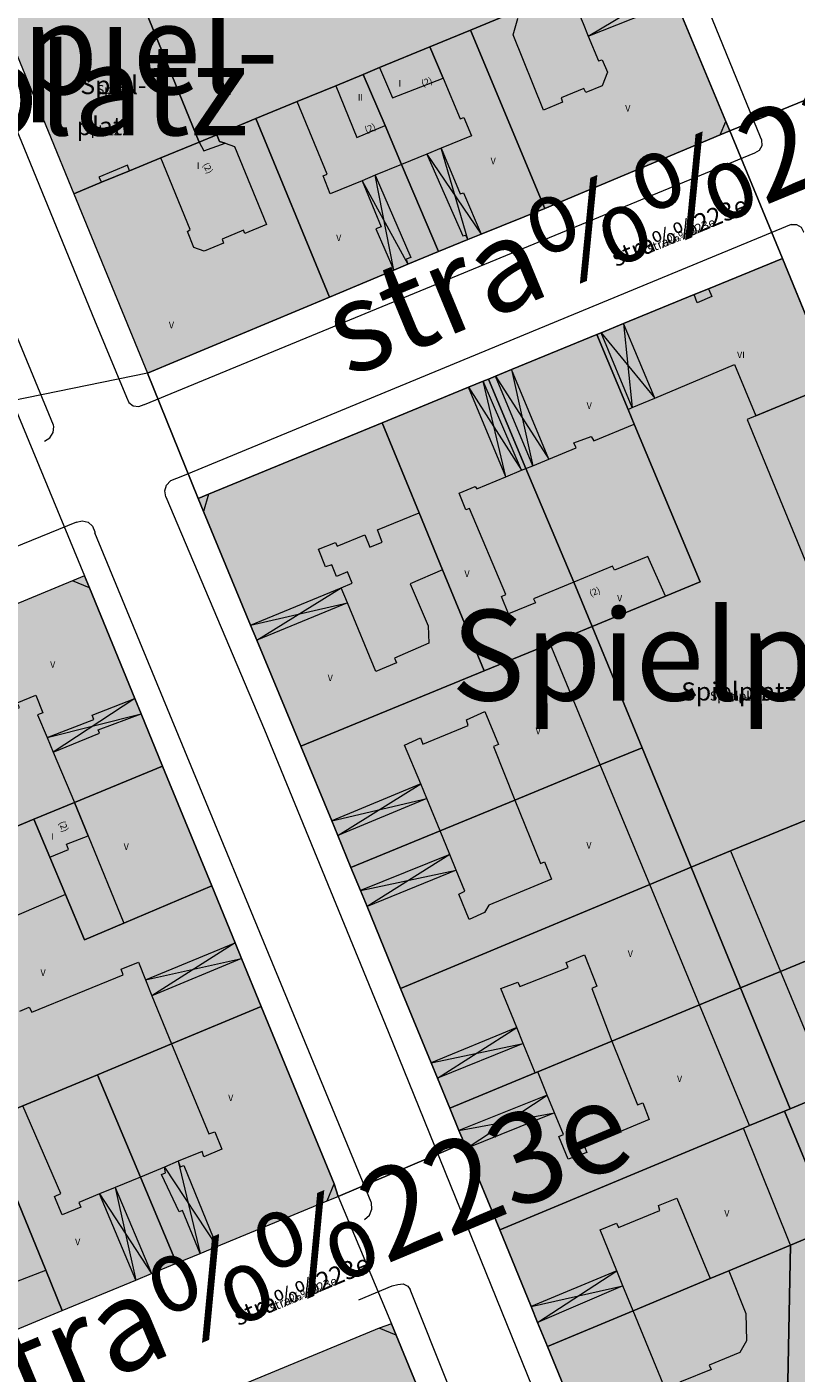
# Model space of a CAD drawing. Units: metres. Extents: x 28222 to 29148, y 21438 to 22008.
# Drawn here: x 28324 to 28430, y 21670 to 21855 of the extents above; entities that cross this region are included whole.
import ezdxf
from ezdxf.enums import TextEntityAlignment as Align

# ---------------------------------------------------------------- set-up
doc = ezdxf.new("R2010")
doc.units = ezdxf.units.M
doc.header["$MEASUREMENT"] = 0
doc.linetypes.add('DGN Style 2', pattern=[633.885631, 380.331379, -253.554252])
doc.linetypes.add('DGN Style 3', pattern=[887.439883, 633.885631, -253.554252])
for name, color, linetype, lineweight in [('Ebene 15', 7, 'Continuous', 0), ('Ebene 25', 7, 'Continuous', 0), ('Ebene 26', 7, 'Continuous', 0), ('Ebene 27', 7, 'Continuous', 0), ('Ebene 3', 7, 'Continuous', 0), ('Ebene 35', 7, 'Continuous', 0), ('Ebene 58', 7, 'Continuous', 0)]:
    doc.layers.add(name, color=color, linetype=linetype, lineweight=lineweight)
doc.styles.add('Style-Umlaut gerade', font='Umlaut gerade.shx')
doc.styles.add('Style-Umlaut rechts', font='Umlaut rechts.shx')

msp = doc.modelspace()

# ---------------------------------------------------------------- hatches: boundary and pattern name
at = {"layer": 'Ebene 58', "linetype": 'Continuous', "lineweight": 0}
for color, points in [(254, [(28347.79, 21839.18), (28336.65, 21866.44), (28330.02, 21882.65), (28323.28, 21899.13), (28316.71, 21915.22), (28312.5, 21925.5), (28310.74, 21929.81), (28305.4, 21942.85), (28311.52, 21945.42), (28323.04, 21950.27), (28328.4, 21952.52), (28333.07, 21954.42), (28344.86, 21959.22), (28350.94, 21961.7), (28354.87, 21951.94), (28357.03, 21946.55), (28362.4, 21933.22), (28368.21, 21918.77), (28368.89, 21917.07), (28373.25, 21918.85), (28374.02, 21919.17), (28377.11, 21920.43), (28380.53, 21921.83), (28386.22, 21924.15), (28388.81, 21917.93), (28389.83, 21915.49), (28392.26, 21909.63), (28380.35, 21904.79), (28379.2, 21904.32), (28374.75, 21902.51), (28375.66, 21900.32), (28376.85, 21897.47), (28380.94, 21887.6), (28381.73, 21885.71), (28385.1, 21877.59), (28387.09, 21872.78), (28393.27, 21857.9), (28391.33, 21857.11), (28385.21, 21854.59), (28379.62, 21852.29), (28372.68, 21849.43), (28370.43, 21848.5), (28366.62, 21846.93), (28361.31, 21844.75), (28355.63, 21842.41), (28350.25, 21840.19)]), (254, [(28330.5, 21832.06), (28295.08, 21918.45), (28312.5, 21925.5), (28316.71, 21915.22), (28323.28, 21899.13), (28330.02, 21882.65), (28336.65, 21866.44), (28347.79, 21839.18), (28342.51, 21837.01), (28338.18, 21835.22), (28334.33, 21833.64)]), (254, [(28395.48, 21830.01), (28385.21, 21854.59), (28391.33, 21857.11), (28393.27, 21857.9), (28398.79, 21860.18), (28410.79, 21865.12), (28412.72, 21860.49), (28413.53, 21858.54), (28420.4, 21842.02), (28420.95, 21840.7), (28419.66, 21840.17)]), (254, [(28395.48, 21830.01), (28385.21, 21854.59), (28391.33, 21857.11), (28391.73, 21856.18), (28391.1, 21853.94), (28395.29, 21843.58), (28397.89, 21844.65), (28397.69, 21845.26), (28400.85, 21846.57), (28401.11, 21845.99), (28403.36, 21846.92), (28404.11, 21848.79), (28403.35, 21850.52), (28402.86, 21850.35), (28401.44, 21853.78), (28400.74, 21855.49), (28398.79, 21860.18), (28410.79, 21865.12), (28412.72, 21860.49), (28413.53, 21858.54), (28420.4, 21842.02), (28419.66, 21840.17)]), (254, [(28380.81, 21824.11), (28375.71, 21836.09), (28373.43, 21841.45), (28370.43, 21848.5), (28372.68, 21849.43), (28379.62, 21852.29), (28385.21, 21854.59), (28395.48, 21830.01), (28386.67, 21826.47), (28384.84, 21825.74)]), (254, [(28380.81, 21824.11), (28375.71, 21836.09), (28379.2, 21837.52), (28381.15, 21838.32), (28385.34, 21840.04), (28384.29, 21842.55), (28383.77, 21842.36), (28381.42, 21847.99), (28379.62, 21852.29), (28385.21, 21854.59), (28395.48, 21830.01), (28386.67, 21826.47), (28384.84, 21825.74)]), (9, [(28374.46, 21845.25), (28372.68, 21849.43), (28379.62, 21852.29), (28381.42, 21847.99)]), (254, [(28365.77, 21817.82), (28355.63, 21842.41), (28361.31, 21844.75), (28366.62, 21846.93), (28370.43, 21848.5), (28373.43, 21841.45), (28375.71, 21836.09), (28380.81, 21824.11), (28376.58, 21822.34), (28374.64, 21821.53)]), (9, [(28369.52, 21839.78), (28366.62, 21846.93), (28370.43, 21848.5), (28373.43, 21841.45)]), (254, [(28365.77, 21817.82), (28355.63, 21842.41), (28361.31, 21844.75), (28365.44, 21834.77), (28364.88, 21834.52), (28365.87, 21832.05), (28370.25, 21833.85), (28372.08, 21834.6), (28375.71, 21836.09), (28380.81, 21824.11), (28376.58, 21822.34), (28374.64, 21821.53)]), (254, [(28340.65, 21807.31), (28330.5, 21832.06), (28334.33, 21833.64), (28338.18, 21835.22), (28342.51, 21837.01), (28347.79, 21839.18), (28350.25, 21840.19), (28355.63, 21842.41), (28365.77, 21817.82)]), (254, [(28340.65, 21807.31), (28330.5, 21832.06), (28334.33, 21833.64), (28333.94, 21834.35), (28337.9, 21835.97), (28338.18, 21835.22), (28342.51, 21837.01), (28346.56, 21827.12), (28346.17, 21826.87), (28347.08, 21824.66), (28348.48, 21824.12), (28351.15, 21825.24), (28350.97, 21825.79), (28353.91, 21827.02), (28354.08, 21826.56), (28357.09, 21827.82), (28352.66, 21838.56), (28351.38, 21839.01), (28350.62, 21839.27), (28350.25, 21840.19), (28355.63, 21842.41), (28365.77, 21817.82)]), (9, [(28348.45, 21837.95), (28347.79, 21839.18), (28350.25, 21840.19), (28350.62, 21839.27), (28351.38, 21839.01)]), (254, [(28415.62, 21739.27), (28408.87, 21755.72), (28402, 21772.44), (28412.09, 21776.59), (28416.9, 21778.57), (28407.78, 21800.32), (28406.93, 21802.33), (28402.61, 21812.64), (28403.24, 21812.9), (28406.3, 21814.15), (28416.03, 21818.15), (28418.02, 21818.97), (28428.21, 21823.15), (28435.29, 21805.89), (28455.88, 21755.69), (28454.51, 21755.13), (28443.99, 21750.84), (28421.06, 21741.49)]), (254, [(28424.56, 21801.44), (28421.6, 21808.5), (28410.64, 21803.89), (28407.52, 21802.58), (28406.93, 21802.33), (28402.61, 21812.64), (28403.24, 21812.9), (28406.3, 21814.15), (28416.03, 21818.15), (28416.48, 21817.01), (28418.47, 21817.88), (28418.02, 21818.97), (28428.21, 21823.15), (28435.29, 21805.89), (28433.87, 21805.3)]), (254, [(28402, 21772.44), (28399.44, 21778.51), (28392.85, 21794.19), (28387.67, 21806.51), (28388.65, 21806.91), (28390.88, 21807.82), (28402.61, 21812.64), (28406.93, 21802.33), (28407.78, 21800.32), (28416.9, 21778.57), (28412.09, 21776.59)]), (254, [(28392.85, 21794.19), (28387.67, 21806.51), (28388.65, 21806.91), (28390.88, 21807.82), (28402.61, 21812.64), (28406.93, 21802.33), (28407.78, 21800.32), (28402.2, 21797.99), (28401.85, 21798.62), (28399.48, 21797.73), (28399.76, 21797.03), (28396, 21795.49), (28393.81, 21794.58)]), (254, [(28387.09, 21766.31), (28381.37, 21780.24), (28378.15, 21788.06), (28373.04, 21800.5), (28384.95, 21805.39), (28386.94, 21806.21), (28387.67, 21806.51), (28392.85, 21794.19), (28399.44, 21778.51), (28402, 21772.44), (28396.19, 21770.05)]), (254, [(28387.09, 21766.31), (28381.37, 21780.24), (28378.15, 21788.06), (28373.04, 21800.5), (28384.95, 21805.39), (28386.94, 21806.21), (28387.67, 21806.51), (28392.85, 21794.19), (28392.24, 21793.94), (28390.1, 21793.06), (28386.08, 21791.41), (28385.84, 21791.72), (28383.67, 21790.81), (28384.56, 21788.49), (28385.07, 21788.67), (28390.1, 21776.81), (28389.48, 21776.55), (28390.44, 21774.15), (28394.17, 21775.68), (28393.9, 21776.23), (28399.44, 21778.51), (28402, 21772.44), (28396.19, 21770.05)]), (254, [(28433.43, 21776.48), (28423.36, 21800.94), (28424.56, 21801.44), (28433.87, 21805.3), (28443.94, 21780.83)]), (254, [(28361.8, 21755.91), (28355.74, 21770.52), (28354.88, 21772.59), (28348.37, 21788.26), (28347.64, 21790.07), (28349.09, 21790.66), (28373.04, 21800.5), (28378.15, 21788.06), (28381.37, 21780.24), (28387.09, 21766.31)]), (254, [(28361.8, 21755.91), (28355.74, 21770.52), (28354.88, 21772.59), (28348.37, 21788.26), (28349.09, 21790.66), (28373.04, 21800.5), (28378.15, 21788.06), (28372.37, 21785.72), (28373.05, 21784.03), (28371.34, 21783.33), (28370.65, 21785.03), (28366.81, 21783.48), (28366.59, 21784.01), (28364.27, 21783.07), (28365.21, 21780.66), (28366.09, 21780.9), (28366.74, 21779.32), (28368.25, 21779.94), (28368.89, 21778.38), (28367.38, 21777.76), (28368.24, 21775.69), (28372.14, 21766.2), (28374.99, 21767.42), (28374.73, 21768.08), (28379.47, 21770.13), (28379.37, 21772.5), (28376.89, 21778.29), (28381.37, 21780.24), (28387.09, 21766.31)]), (254, [(28402, 21772.44), (28399.44, 21778.51), (28404.81, 21780.72), (28405.05, 21780.16), (28409.68, 21782.06), (28412.09, 21776.59)]), (254, [(28320.14, 21743.83), (28316.95, 21751.46), (28314.31, 21757.78), (28309.21, 21769.97), (28330.32, 21778.73), (28331.96, 21779.42), (28332.66, 21777.73), (28338.91, 21762.49), (28339.78, 21760.37), (28342.74, 21753.19), (28330.6, 21748.16), (28325, 21745.85)]), (254, [(28330.6, 21748.16), (28327.68, 21755.09), (28326.82, 21757.12), (28325.5, 21760.25), (28326.25, 21760.53), (28325.26, 21762.94), (28322.72, 21761.88), (28323.03, 21761.25), (28314.31, 21757.78), (28309.21, 21769.97), (28330.32, 21778.73), (28332.66, 21777.73), (28338.91, 21762.49), (28339.78, 21760.37), (28342.74, 21753.19)]), (254, [(28368.73, 21739.22), (28366.91, 21743.6), (28366.07, 21745.63), (28361.8, 21755.91), (28387.09, 21766.31), (28396.19, 21770.05), (28402, 21772.44), (28408.87, 21755.72), (28403.1, 21753.35), (28391.34, 21748.51), (28381.01, 21744.27)]), (254, [(28368.73, 21739.22), (28366.91, 21743.6), (28366.07, 21745.63), (28361.8, 21755.91), (28387.09, 21766.31), (28396.19, 21770.05), (28403.1, 21753.35), (28391.34, 21748.51), (28388.37, 21755.9), (28389.09, 21756.17), (28387.19, 21760.69), (28384.65, 21759.54), (28384.88, 21758.78), (28378.65, 21756.22), (28378.33, 21757.06), (28376.13, 21756.09), (28378.35, 21750.72), (28379.18, 21748.71), (28381.01, 21744.27)]), (254, [(28375.57, 21722.56), (28370.94, 21733.84), (28370.04, 21736.04), (28368.73, 21739.22), (28381.01, 21744.27), (28391.34, 21748.51), (28403.1, 21753.35), (28408.87, 21755.72), (28415.62, 21739.27), (28409.92, 21736.89)]), (254, [(28422.46, 21722.62), (28415.62, 21739.27), (28421.06, 21741.49), (28443.99, 21750.84), (28454.51, 21755.13), (28455.88, 21755.69), (28460.35, 21744.89), (28461.21, 21742.79), (28462.71, 21739.18), (28450.49, 21734.15), (28440.42, 21730.01), (28427.95, 21724.88)]), (254, [(28427.95, 21724.88), (28421.06, 21741.49), (28443.99, 21750.84), (28454.51, 21755.13), (28455.88, 21755.69), (28460.35, 21744.89), (28461.21, 21742.79), (28462.71, 21739.18), (28450.49, 21734.15), (28449.03, 21737.69), (28448.09, 21739.98), (28446.84, 21743.01), (28447.52, 21743.29), (28446.54, 21745.63), (28444.11, 21744.64), (28444.37, 21744.01), (28438.57, 21741.62), (28438.28, 21742.26), (28435.04, 21740.94), (28436.14, 21738.25), (28436.9, 21738.56), (28440.42, 21730.01)]), (254, [(28331.99, 21729.24), (28329.37, 21735.48), (28327.19, 21740.65), (28325, 21745.85), (28330.6, 21748.16), (28342.74, 21753.19), (28349.52, 21736.67), (28337.42, 21731.54)]), (254, [(28337.42, 21731.54), (28332.49, 21743.56), (28330.6, 21748.16), (28342.74, 21753.19), (28349.52, 21736.67)]), (254, [(28375.57, 21722.56), (28370.94, 21733.84), (28370.04, 21736.04), (28368.73, 21739.22), (28381.01, 21744.27), (28382.35, 21741.02), (28383.25, 21738.86), (28384.45, 21735.95), (28383.58, 21735.53), (28385.02, 21732.05), (28387.15, 21732.99), (28387.74, 21734.01), (28396.4, 21737.6), (28395.41, 21740), (28394.87, 21739.76), (28391.34, 21748.51), (28403.1, 21753.35), (28409.92, 21736.89)]), (9, [(28327.19, 21740.65), (28325, 21745.85), (28330.6, 21748.16), (28332.49, 21743.56), (28329.5, 21742.42), (28329.79, 21741.71)]), (254, [(28318.23, 21704.2), (28313.63, 21715.41), (28311.39, 21720.88), (28309.05, 21726.58), (28304.61, 21737.4), (28310, 21739.63), (28315.45, 21741.89), (28320.14, 21743.83), (28325, 21745.85), (28327.19, 21740.65), (28329.37, 21735.48), (28331.99, 21729.24), (28337.42, 21731.54), (28349.52, 21736.67), (28352.74, 21728.85), (28353.63, 21726.68), (28356.36, 21720.04), (28343.99, 21714.9), (28333.79, 21710.66), (28323.47, 21706.38)]), (254, [(28318.23, 21704.2), (28313.63, 21715.41), (28311.39, 21720.88), (28309.05, 21726.58), (28304.61, 21737.4), (28310, 21739.63), (28314.63, 21728.49), (28316.25, 21729.16), (28318.62, 21730.14), (28319.49, 21730.5), (28319.2, 21731.15), (28329.37, 21735.48), (28331.99, 21729.24), (28337.42, 21731.54), (28349.52, 21736.67), (28352.74, 21728.85), (28353.63, 21726.68), (28356.36, 21720.04), (28343.99, 21714.9), (28341.29, 21721.55), (28340.41, 21723.74), (28339.43, 21726.16), (28337.03, 21725.19), (28337.33, 21724.43), (28324.73, 21719.26), (28324.37, 21719.97), (28323.08, 21719.42), (28320.86, 21718.47), (28318.72, 21717.56), (28323.47, 21706.38)]), (254, [(28382.36, 21706.03), (28380.66, 21710.17), (28379.79, 21712.3), (28375.57, 21722.56), (28409.92, 21736.89), (28415.62, 21739.27), (28422.46, 21722.62), (28416.8, 21720.28), (28404.68, 21715.26), (28394.48, 21711.04), (28394.14, 21710.9)]), (254, [(28429.3, 21705.97), (28422.46, 21722.62), (28427.95, 21724.88), (28440.42, 21730.01), (28450.49, 21734.15), (28462.71, 21739.18), (28464.32, 21735.29), (28465.33, 21732.83), (28469.52, 21722.71), (28457.4, 21717.67), (28446.24, 21713.02), (28434.84, 21708.28), (28433.91, 21707.89)]), (254, [(28434.84, 21708.28), (28427.95, 21724.88), (28440.42, 21730.01), (28444.08, 21721.1), (28443.33, 21720.75), (28444.4, 21718.14), (28447.64, 21719.44), (28447.44, 21720.2), (28453.47, 21722.65), (28453.72, 21722.08), (28455.97, 21723), (28455.02, 21725.35), (28454.25, 21725.04), (28453.02, 21728.02), (28452.18, 21730.06), (28450.49, 21734.15), (28462.71, 21739.18), (28464.32, 21735.29), (28465.33, 21732.83), (28469.52, 21722.71), (28457.4, 21717.67), (28446.24, 21713.02)]), (254, [(28382.36, 21706.03), (28380.66, 21710.17), (28379.79, 21712.3), (28375.57, 21722.56), (28409.92, 21736.89), (28416.8, 21720.28), (28404.68, 21715.26), (28401.92, 21722.55), (28402.65, 21722.85), (28400.94, 21727.19), (28398.41, 21726.14), (28398.7, 21725.42), (28391.99, 21722.8), (28391.74, 21723.41), (28389.37, 21722.52), (28391.58, 21717.15), (28392.47, 21714.97), (28394.14, 21710.9)]), (254, [(28467.79, 21689.06), (28447.55, 21698.46), (28439.38, 21695.13), (28433.81, 21692.86), (28428.51, 21705.64), (28429.3, 21705.97), (28433.91, 21707.89), (28434.84, 21708.28), (28446.24, 21713.02), (28457.4, 21717.67), (28469.52, 21722.71), (28469.92, 21721.75), (28470.83, 21719.56), (28475.11, 21709.21), (28475.94, 21707.22), (28475, 21705.14)]), (254, [(28312.46, 21671.31), (28307.55, 21683.31), (28301.81, 21697.33), (28297.24, 21708.52), (28295.02, 21713.94), (28311.39, 21720.88), (28313.63, 21715.41), (28318.23, 21704.2), (28326.64, 21683.72), (28328.92, 21678.16)]), (254, [(28389.24, 21689.3), (28384.63, 21700.51), (28384.32, 21701.28), (28383.62, 21702.98), (28382.36, 21706.03), (28394.14, 21710.9), (28394.48, 21711.04), (28404.68, 21715.26), (28416.8, 21720.28), (28422.46, 21722.62), (28429.3, 21705.97), (28428.51, 21705.64), (28423.69, 21703.64), (28422.85, 21703.29)]), (254, [(28344.67, 21684.69), (28339.7, 21696.56), (28333.79, 21710.66), (28343.99, 21714.9), (28356.36, 21720.04), (28366.4, 21695.61), (28366.97, 21693.89), (28365.44, 21693.29), (28350.23, 21686.99), (28347.94, 21686.04)]), (254, [(28344.67, 21684.69), (28339.7, 21696.56), (28343, 21697.93), (28344.91, 21698.73), (28348.22, 21700.1), (28348.46, 21699.36), (28350.94, 21700.39), (28349.94, 21702.78), (28349.15, 21702.5), (28343.99, 21714.9), (28356.36, 21720.04), (28366.4, 21695.61), (28365.44, 21693.29), (28350.23, 21686.99), (28347.94, 21686.04)]), (254, [(28389.24, 21689.3), (28384.63, 21700.51), (28384.32, 21701.28), (28383.62, 21702.98), (28382.36, 21706.03), (28394.14, 21710.9), (28394.48, 21711.04), (28395.8, 21707.83), (28396.8, 21705.42), (28398.02, 21702.44), (28397.37, 21702.16), (28398.66, 21699.01), (28401.25, 21699.92), (28400.94, 21700.77), (28409.87, 21704.49), (28408.96, 21706.8), (28408.25, 21706.51), (28404.68, 21715.26), (28416.8, 21720.28), (28423.69, 21703.64), (28422.85, 21703.29)]), (254, [(28320.59, 21681.4), (28320.35, 21681.94), (28321.28, 21682.48), (28319.69, 21686.74), (28318.27, 21686.74), (28317.94, 21687.64), (28318.37, 21687.82), (28313.83, 21698.51), (28314.31, 21698.71), (28312.79, 21702.44), (28310.12, 21701.33), (28310.29, 21700.94), (28301.81, 21697.33), (28297.24, 21708.52), (28313.63, 21715.41), (28318.23, 21704.2), (28326.64, 21683.72)]), (254, [(28328.92, 21678.16), (28326.64, 21683.72), (28318.23, 21704.2), (28323.47, 21706.38), (28333.79, 21710.66), (28339.7, 21696.56), (28344.67, 21684.69), (28341.22, 21683.26), (28339.05, 21682.36)]), (254, [(28328.92, 21678.16), (28326.64, 21683.72), (28318.23, 21704.2), (28323.47, 21706.38), (28328.72, 21694.27), (28327.85, 21693.86), (28328.9, 21691.33), (28331.48, 21692.4), (28331.18, 21693.07), (28334.03, 21694.24), (28336.2, 21695.13), (28339.7, 21696.56), (28344.67, 21684.69), (28341.22, 21683.26), (28339.05, 21682.36)]), (254, [(28395.83, 21673.21), (28394.47, 21676.54), (28393.58, 21678.72), (28389.24, 21689.3), (28422.85, 21703.29), (28423.69, 21703.64), (28428.51, 21705.64), (28433.81, 21692.86), (28435.15, 21689.62), (28429.32, 21687.19), (28420.83, 21683.65), (28418.28, 21682.58), (28407.64, 21678.14)]), (254, [(28395.83, 21673.21), (28394.47, 21676.54), (28393.58, 21678.72), (28389.24, 21689.3), (28422.85, 21703.29), (28429.32, 21687.19), (28420.83, 21683.65), (28418.28, 21682.58), (28413.64, 21693.67), (28411.14, 21692.63), (28411.33, 21691.97), (28405.64, 21689.6), (28405.35, 21690.22), (28403.08, 21689.28), (28405.39, 21683.65), (28406.23, 21681.58), (28407.64, 21678.14)]), (254, [(28453.58, 21657.38), (28428.98, 21668.32), (28429.32, 21687.19), (28435.15, 21689.62), (28436.81, 21685.61), (28437.7, 21683.48), (28448.66, 21678.59), (28460.69, 21673.23)]), (254, [(28453.58, 21657.38), (28428.98, 21668.32), (28429.32, 21687.19), (28435.15, 21689.62), (28436.81, 21685.61), (28437.7, 21683.48), (28435.78, 21682.59), (28435.65, 21672.04), (28442.34, 21669.06), (28442.1, 21668.69), (28444.33, 21667.7), (28445.35, 21669.95), (28444.92, 21670.2), (28448.66, 21678.59), (28460.69, 21673.23)]), (254, [(28402.4, 21657.18), (28395.83, 21673.21), (28407.64, 21678.14), (28418.28, 21682.58), (28420.83, 21683.65), (28429.32, 21687.19), (28428.98, 21668.32)]), (254, [(28402.4, 21657.18), (28395.83, 21673.21), (28407.64, 21678.14), (28412.19, 21667.04), (28414.29, 21668.4), (28418.41, 21670.04), (28418.11, 21670.63), (28422.35, 21672.4), (28423.28, 21673.97), (28423.19, 21677.76), (28420.83, 21683.65), (28429.32, 21687.19), (28428.98, 21668.32)]), (254, [(28361.87, 21640.33), (28355.91, 21654.77), (28350.97, 21666.76), (28372.62, 21675.72), (28374.3, 21676.32), (28374.94, 21674.78), (28381.21, 21659.55), (28382.01, 21657.59), (28385.06, 21650.17), (28373.06, 21645.18)]), (254, [(28373.06, 21645.18), (28370.09, 21652.54), (28369.28, 21654.53), (28368.02, 21657.66), (28368.64, 21657.92), (28367.62, 21660.39), (28365.11, 21659.35), (28365.43, 21658.72), (28355.91, 21654.77), (28350.97, 21666.76), (28372.62, 21675.72), (28374.94, 21674.78), (28381.21, 21659.55), (28382.01, 21657.59), (28385.06, 21650.17)])]:
    msp.add_hatch(color=color, dxfattribs=at).paths.add_polyline_path(points)

# ---------------------------------------------------------------- linework, layer by layer
at = {"layer": 'Ebene 27', "color": 7, "linetype": 'DGN Style 2', "lineweight": 0, "flags": 128}
for points in [[(28401.44, 21853.78), (28412.72, 21860.49)], [(28401.44, 21853.78), (28413.53, 21858.54)], [(28381.15, 21838.32), (28383.78, 21832.04)], [(28384.84, 21825.74), (28381.15, 21838.32)], [(28379.2, 21837.52), (28384.13, 21826.25)], [(28379.2, 21837.52), (28386.67, 21826.47)], [(28372.08, 21834.6), (28377, 21823.25)], [(28374.64, 21821.53), (28372.08, 21834.6)], [(28370.25, 21833.85), (28372.88, 21827.5)], [(28370.25, 21833.85), (28376.58, 21822.34)], [(28383.78, 21832.04), (28384.26, 21832.17)], [(28384.26, 21832.17), (28386.67, 21826.47)], [(28372.88, 21827.5), (28372.14, 21827.22)], [(28372.14, 21827.22), (28374.64, 21821.53)], [(28384.13, 21826.25), (28384.53, 21826.35)], [(28384.53, 21826.35), (28384.84, 21825.74)], [(28377, 21823.25), (28376.36, 21823.02)], [(28376.36, 21823.02), (28376.58, 21822.34)], [(28406.3, 21814.15), (28407.52, 21802.58)], [(28410.64, 21803.89), (28406.3, 21814.15)], [(28403.24, 21812.9), (28410.64, 21803.89)], [(28407.52, 21802.58), (28403.24, 21812.9)], [(28390.1, 21793.06), (28386.94, 21806.21)], [(28392.24, 21793.94), (28386.94, 21806.21)], [(28388.65, 21806.91), (28396, 21795.49)], [(28393.81, 21794.58), (28388.65, 21806.91)], [(28390.88, 21807.82), (28393.81, 21794.58)], [(28396, 21795.49), (28390.88, 21807.82)], [(28384.95, 21805.39), (28392.24, 21793.94)], [(28390.1, 21793.06), (28384.95, 21805.39)], [(28354.88, 21772.59), (28367.38, 21777.76)], [(28355.74, 21770.52), (28367.38, 21777.76)], [(28354.88, 21772.59), (28368.24, 21775.69)], [(28368.24, 21775.69), (28355.74, 21770.52)], [(28338.91, 21762.49), (28327.68, 21755.09)], [(28333.02, 21760.21), (28338.91, 21762.49)], [(28326.82, 21757.12), (28339.78, 21760.37)], [(28333.29, 21759.59), (28333.02, 21760.21)], [(28333.88, 21758.16), (28339.78, 21760.37)], [(28326.82, 21757.12), (28333.29, 21759.59)], [(28334.07, 21757.73), (28333.88, 21758.16)], [(28327.68, 21755.09), (28334.07, 21757.73)], [(28378.35, 21750.72), (28366.07, 21745.63)], [(28366.91, 21743.6), (28378.35, 21750.72)], [(28366.07, 21745.63), (28379.18, 21748.71)], [(28379.18, 21748.71), (28366.91, 21743.6)], [(28382.35, 21741.02), (28370.04, 21736.04)], [(28382.35, 21741.02), (28370.94, 21733.84)], [(28370.04, 21736.04), (28383.25, 21738.86)], [(28383.25, 21738.86), (28370.94, 21733.84)], [(28340.41, 21723.74), (28352.74, 21728.85)], [(28352.74, 21728.85), (28341.29, 21721.55)], [(28340.41, 21723.74), (28353.63, 21726.68)], [(28353.63, 21726.68), (28341.29, 21721.55)], [(28391.58, 21717.15), (28379.79, 21712.3)], [(28380.66, 21710.17), (28391.58, 21717.15)], [(28379.79, 21712.3), (28392.47, 21714.97)], [(28392.47, 21714.97), (28380.66, 21710.17)], [(28395.8, 21707.83), (28383.62, 21702.98)], [(28384.63, 21700.51), (28395.8, 21707.83)], [(28383.62, 21702.98), (28396.8, 21705.42)], [(28396.8, 21705.42), (28384.63, 21700.51)], [(28344.91, 21698.73), (28345.17, 21697.96)], [(28344.91, 21698.73), (28347.94, 21686.04)], [(28342.6, 21696.89), (28343.17, 21697.12)], [(28345.05, 21691.78), (28342.6, 21696.89)], [(28343.17, 21697.12), (28343, 21697.93)], [(28343, 21697.93), (28350.23, 21686.99)], [(28345.17, 21697.96), (28345.66, 21698.16)], [(28345.66, 21698.16), (28350.23, 21686.99)], [(28336.2, 21695.13), (28341.22, 21683.26)], [(28336.2, 21695.13), (28339.05, 21682.36)], [(28334.03, 21694.24), (28341.22, 21683.26)], [(28339.05, 21682.36), (28334.03, 21694.24)], [(28345.48, 21691.96), (28345.05, 21691.78)], [(28347.94, 21686.04), (28345.48, 21691.96)], [(28405.39, 21683.65), (28393.58, 21678.72)], [(28394.47, 21676.54), (28405.39, 21683.65)], [(28393.58, 21678.72), (28406.23, 21681.58)], [(28406.23, 21681.58), (28394.47, 21676.54)]]:
    msp.add_lwpolyline(points, dxfattribs=at)
at = {"layer": 'Ebene 58', "color": 9, "linetype": 'Continuous', "lineweight": 0, "flags": 128}
for points in [[(28425.19, 21839.83), (28359.68, 22000.33)], [(28425.19, 21839.83), (28359.68, 22000.33)], [(28373.87, 21716.61), (28412.89, 21620.37)], [(28370.6, 21690.73), (28371.26, 21691.31), (28371.61, 21692.13), (28371.56, 21693.01), (28371.52, 21693.12)], [(28369.79, 21679.64), (28374.43, 21681.58)], [(28374.43, 21681.58), (28375.19, 21681.76)], [(28375.19, 21681.76), (28375.91, 21681.84), (28376.56, 21681.53), (28376.9, 21681.08)], [(28409.06, 21600.53), (28376.9, 21681.08)]]:
    msp.add_lwpolyline(points, dxfattribs=at)
at = {"layer": 'Ebene 58', "color": 7, "linetype": 'Continuous', "lineweight": 0, "flags": 128}
for points in [[(28266.06, 21978.82), (28333.34, 21814.65)], [(28327.72, 21800.16), (28286.2, 21900.69)], [(28336.65, 21866.44), (28347.79, 21839.18), (28350.25, 21840.19), (28355.63, 21842.41), (28361.31, 21844.75), (28366.62, 21846.93), (28370.43, 21848.5), (28372.68, 21849.43), (28379.62, 21852.29), (28385.21, 21854.59), (28391.33, 21857.11)], [(28413.53, 21858.54), (28420.4, 21842.02), (28420.95, 21840.7), (28438.47, 21847.83)], [(28413.53, 21858.54), (28420.4, 21842.02), (28420.95, 21840.7), (28438.47, 21847.83)], [(28424.4, 21837.68), (28425.04, 21838.05), (28425.41, 21838.69), (28425.39, 21839.42), (28425.19, 21839.83)], [(28340.24, 21803.03), (28424.4, 21837.68)], [(28429.45, 21827.82), (28345.51, 21793.13)], [(28429.45, 21827.82), (28430.18, 21827.83), (28430.81, 21827.46), (28431.15, 21826.82), (28431.16, 21826.78)], [(28333.34, 21814.65), (28337.77, 21804)], [(28337.77, 21804), (28338.09, 21803.29), (28338.71, 21802.82), (28339.48, 21802.72), (28340.2, 21803.01), (28340.24, 21803.03)], [(28326.47, 21797.98), (28327.2, 21798.41), (28327.66, 21799.13), (28327.75, 21799.97), (28327.72, 21800.16)], [(28343.2, 21790.29), (28343.06, 21791.11), (28343.31, 21791.91), (28343.85, 21792.47)], [(28345.51, 21793.13), (28343.85, 21792.47)], [(28343.2, 21790.29), (28356.82, 21758.16)], [(28330.87, 21786.8), (28318.41, 21781.73)], [(28330.87, 21786.8), (28331.68, 21786.99), (28332.48, 21786.79), (28333.1, 21786.24), (28333.39, 21785.46), (28333.4, 21785.34)], [(28371.52, 21693.12), (28333.4, 21785.34)], [(28356.82, 21758.16), (28373.87, 21716.61)], [(28323.08, 21719.42), (28324.37, 21719.97), (28324.73, 21719.26), (28337.33, 21724.43), (28337.03, 21725.19), (28339.43, 21726.16), (28340.41, 21723.74), (28341.29, 21721.55), (28343.99, 21714.9), (28356.36, 21720.04), (28353.63, 21726.68), (28352.74, 21728.85), (28349.52, 21736.67), (28337.42, 21731.54), (28331.99, 21729.24), (28329.37, 21735.48), (28319.2, 21731.15)]]:
    msp.add_lwpolyline(points, dxfattribs=at)
for points in [[(28295.08, 21918.45), (28330.5, 21832.06), (28334.33, 21833.64), (28338.18, 21835.22), (28342.51, 21837.01), (28347.79, 21839.18), (28336.65, 21866.44), (28330.02, 21882.65), (28323.28, 21899.13), (28316.71, 21915.22), (28312.5, 21925.5)], [(28385.21, 21854.59), (28395.48, 21830.01), (28419.66, 21840.17), (28420.95, 21840.7), (28420.4, 21842.02), (28413.53, 21858.54), (28412.72, 21860.49), (28410.79, 21865.12), (28398.79, 21860.18), (28393.27, 21857.9), (28391.33, 21857.11)], [(28385.21, 21854.59), (28395.48, 21830.01), (28419.66, 21840.17), (28420.4, 21842.02), (28413.53, 21858.54), (28412.72, 21860.49), (28410.79, 21865.12), (28398.79, 21860.18), (28400.74, 21855.49), (28401.44, 21853.78), (28402.86, 21850.35), (28403.35, 21850.52), (28404.11, 21848.79), (28403.36, 21846.92), (28401.11, 21845.99), (28400.85, 21846.57), (28397.69, 21845.26), (28397.89, 21844.65), (28395.29, 21843.58), (28391.1, 21853.94), (28391.73, 21856.18), (28391.33, 21857.11)], [(28370.43, 21848.5), (28373.43, 21841.45), (28375.71, 21836.09), (28380.81, 21824.11), (28384.84, 21825.74), (28386.67, 21826.47), (28395.48, 21830.01), (28385.21, 21854.59), (28379.62, 21852.29), (28372.68, 21849.43)], [(28386.67, 21826.47), (28395.48, 21830.01), (28385.21, 21854.59), (28379.62, 21852.29), (28381.42, 21847.99), (28383.77, 21842.36), (28384.29, 21842.55), (28385.34, 21840.04), (28381.15, 21838.32), (28379.2, 21837.52), (28375.71, 21836.09), (28380.81, 21824.11), (28384.84, 21825.74)], [(28372.68, 21849.43), (28374.46, 21845.25), (28381.42, 21847.99), (28379.62, 21852.29)], [(28376.58, 21822.34), (28380.81, 21824.11), (28375.71, 21836.09), (28373.43, 21841.45), (28370.43, 21848.5), (28366.62, 21846.93), (28361.31, 21844.75), (28355.63, 21842.41), (28365.77, 21817.82), (28374.64, 21821.53)], [(28366.62, 21846.93), (28369.52, 21839.78), (28373.43, 21841.45), (28370.43, 21848.5)], [(28420.95, 21840.7), (28428.21, 21823.15), (28435.29, 21805.89), (28455.88, 21755.69), (28460.35, 21744.89), (28461.21, 21742.79), (28462.71, 21739.18), (28464.32, 21735.29), (28465.33, 21732.83), (28469.52, 21722.71), (28469.92, 21721.75), (28470.83, 21719.56), (28475.11, 21709.21), (28475.94, 21707.22), (28486.66, 21730.89), (28483.31, 21739.03), (28482.83, 21740.2), (28477.68, 21752.68), (28468.99, 21773.79), (28458.11, 21800.17), (28445.81, 21830.02), (28445.71, 21830.28), (28444.68, 21832.78), (28438.47, 21847.83)], [(28376.58, 21822.34), (28380.81, 21824.11), (28375.71, 21836.09), (28372.08, 21834.6), (28370.25, 21833.85), (28365.87, 21832.05), (28364.88, 21834.52), (28365.44, 21834.77), (28361.31, 21844.75), (28355.63, 21842.41), (28365.77, 21817.82), (28374.64, 21821.53)], [(28330.5, 21832.06), (28340.65, 21807.31), (28365.77, 21817.82), (28355.63, 21842.41), (28350.25, 21840.19), (28347.79, 21839.18), (28342.51, 21837.01), (28338.18, 21835.22), (28334.33, 21833.64)], [(28330.5, 21832.06), (28340.65, 21807.31), (28365.77, 21817.82), (28355.63, 21842.41), (28350.25, 21840.19), (28350.62, 21839.27), (28351.38, 21839.01), (28352.66, 21838.56), (28357.09, 21827.82), (28354.08, 21826.56), (28353.91, 21827.02), (28350.97, 21825.79), (28351.15, 21825.24), (28348.48, 21824.12), (28347.08, 21824.66), (28346.17, 21826.87), (28346.56, 21827.12), (28342.51, 21837.01), (28338.18, 21835.22), (28337.9, 21835.97), (28333.94, 21834.35), (28334.33, 21833.64)], [(28386.67, 21826.47), (28384.84, 21825.74), (28380.81, 21824.11), (28376.58, 21822.34), (28374.64, 21821.53), (28365.77, 21817.82), (28340.65, 21807.31), (28347.64, 21790.07), (28349.09, 21790.66), (28373.04, 21800.5), (28384.95, 21805.39), (28386.94, 21806.21), (28387.67, 21806.51), (28388.65, 21806.91), (28390.88, 21807.82), (28402.61, 21812.64), (28403.24, 21812.9), (28406.3, 21814.15), (28416.03, 21818.15), (28418.02, 21818.97), (28428.21, 21823.15), (28420.95, 21840.7), (28419.66, 21840.17), (28395.48, 21830.01)], [(28347.79, 21839.18), (28348.45, 21837.95), (28351.38, 21839.01), (28350.62, 21839.27), (28350.25, 21840.19)], [(28408.87, 21755.72), (28415.62, 21739.27), (28421.06, 21741.49), (28443.99, 21750.84), (28454.51, 21755.13), (28455.88, 21755.69), (28435.29, 21805.89), (28428.21, 21823.15), (28418.02, 21818.97), (28416.03, 21818.15), (28406.3, 21814.15), (28403.24, 21812.9), (28402.61, 21812.64), (28406.93, 21802.33), (28407.78, 21800.32), (28416.9, 21778.57), (28412.09, 21776.59), (28402, 21772.44)], [(28428.21, 21823.15), (28418.02, 21818.97), (28418.47, 21817.88), (28416.48, 21817.01), (28416.03, 21818.15), (28406.3, 21814.15), (28403.24, 21812.9), (28402.61, 21812.64), (28406.93, 21802.33), (28407.52, 21802.58), (28410.64, 21803.89), (28421.6, 21808.5), (28424.56, 21801.44), (28433.87, 21805.3), (28435.29, 21805.89)], [(28402, 21772.44), (28412.09, 21776.59), (28416.9, 21778.57), (28407.78, 21800.32), (28406.93, 21802.33), (28402.61, 21812.64), (28390.88, 21807.82), (28388.65, 21806.91), (28387.67, 21806.51), (28392.85, 21794.19), (28399.44, 21778.51)], [(28387.67, 21806.51), (28392.85, 21794.19), (28393.81, 21794.58), (28396, 21795.49), (28399.76, 21797.03), (28399.48, 21797.73), (28401.85, 21798.62), (28402.2, 21797.99), (28407.78, 21800.32), (28406.93, 21802.33), (28402.61, 21812.64), (28390.88, 21807.82), (28388.65, 21806.91)], [(28332.66, 21777.73), (28338.91, 21762.49), (28339.78, 21760.37), (28342.74, 21753.19), (28349.52, 21736.67), (28352.74, 21728.85), (28353.63, 21726.68), (28356.36, 21720.04), (28366.4, 21695.61), (28366.97, 21693.89), (28384.32, 21701.28), (28383.62, 21702.98), (28382.36, 21706.03), (28380.66, 21710.17), (28379.79, 21712.3), (28375.57, 21722.56), (28370.94, 21733.84), (28370.04, 21736.04), (28368.73, 21739.22), (28366.91, 21743.6), (28366.07, 21745.63), (28361.8, 21755.91), (28355.74, 21770.52), (28354.88, 21772.59), (28348.37, 21788.26), (28347.64, 21790.07), (28340.65, 21807.31), (28322.01, 21803.52), (28331.96, 21779.42)], [(28387.67, 21806.51), (28386.94, 21806.21), (28384.95, 21805.39), (28373.04, 21800.5), (28378.15, 21788.06), (28381.37, 21780.24), (28387.09, 21766.31), (28396.19, 21770.05), (28402, 21772.44), (28399.44, 21778.51), (28392.85, 21794.19)], [(28399.44, 21778.51), (28393.9, 21776.23), (28394.17, 21775.68), (28390.44, 21774.15), (28389.48, 21776.55), (28390.1, 21776.81), (28385.07, 21788.67), (28384.56, 21788.49), (28383.67, 21790.81), (28385.84, 21791.72), (28386.08, 21791.41), (28390.1, 21793.06), (28392.24, 21793.94), (28392.85, 21794.19), (28387.67, 21806.51), (28386.94, 21806.21), (28384.95, 21805.39), (28373.04, 21800.5), (28378.15, 21788.06), (28381.37, 21780.24), (28387.09, 21766.31), (28396.19, 21770.05), (28402, 21772.44)], [(28423.36, 21800.94), (28433.43, 21776.48), (28443.94, 21780.83), (28433.87, 21805.3), (28424.56, 21801.44)], [(28348.37, 21788.26), (28354.88, 21772.59), (28355.74, 21770.52), (28361.8, 21755.91), (28387.09, 21766.31), (28381.37, 21780.24), (28378.15, 21788.06), (28373.04, 21800.5), (28349.09, 21790.66), (28347.64, 21790.07)], [(28348.37, 21788.26), (28354.88, 21772.59), (28355.74, 21770.52), (28361.8, 21755.91), (28387.09, 21766.31), (28381.37, 21780.24), (28376.89, 21778.29), (28379.37, 21772.5), (28379.47, 21770.13), (28374.73, 21768.08), (28374.99, 21767.42), (28372.14, 21766.2), (28368.24, 21775.69), (28367.38, 21777.76), (28368.89, 21778.38), (28368.25, 21779.94), (28366.74, 21779.32), (28366.09, 21780.9), (28365.21, 21780.66), (28364.27, 21783.07), (28366.59, 21784.01), (28366.81, 21783.48), (28370.65, 21785.03), (28371.34, 21783.33), (28373.05, 21784.03), (28372.37, 21785.72), (28378.15, 21788.06), (28373.04, 21800.5), (28349.09, 21790.66)], [(28399.44, 21778.51), (28402, 21772.44), (28412.09, 21776.59), (28409.68, 21782.06), (28405.05, 21780.16), (28404.81, 21780.72)], [(28309.21, 21769.97), (28314.31, 21757.78), (28316.95, 21751.46), (28320.14, 21743.83), (28325, 21745.85), (28330.6, 21748.16), (28342.74, 21753.19), (28339.78, 21760.37), (28338.91, 21762.49), (28332.66, 21777.73), (28331.96, 21779.42), (28330.32, 21778.73)], [(28309.21, 21769.97), (28314.31, 21757.78), (28323.03, 21761.25), (28322.72, 21761.88), (28325.26, 21762.94), (28326.25, 21760.53), (28325.5, 21760.25), (28326.82, 21757.12), (28327.68, 21755.09), (28330.6, 21748.16), (28342.74, 21753.19), (28339.78, 21760.37), (28338.91, 21762.49), (28332.66, 21777.73), (28330.32, 21778.73)], [(28361.8, 21755.91), (28366.07, 21745.63), (28366.91, 21743.6), (28368.73, 21739.22), (28381.01, 21744.27), (28391.34, 21748.51), (28403.1, 21753.35), (28408.87, 21755.72), (28402, 21772.44), (28396.19, 21770.05), (28387.09, 21766.31)], [(28368.73, 21739.22), (28381.01, 21744.27), (28379.18, 21748.71), (28378.35, 21750.72), (28376.13, 21756.09), (28378.33, 21757.06), (28378.65, 21756.22), (28384.88, 21758.78), (28384.65, 21759.54), (28387.19, 21760.69), (28389.09, 21756.17), (28388.37, 21755.9), (28391.34, 21748.51), (28403.1, 21753.35), (28396.19, 21770.05), (28387.09, 21766.31), (28361.8, 21755.91), (28366.07, 21745.63), (28366.91, 21743.6)], [(28370.04, 21736.04), (28370.94, 21733.84), (28375.57, 21722.56), (28409.92, 21736.89), (28415.62, 21739.27), (28408.87, 21755.72), (28403.1, 21753.35), (28391.34, 21748.51), (28381.01, 21744.27), (28368.73, 21739.22)], [(28427.95, 21724.88), (28440.42, 21730.01), (28450.49, 21734.15), (28462.71, 21739.18), (28461.21, 21742.79), (28460.35, 21744.89), (28455.88, 21755.69), (28454.51, 21755.13), (28443.99, 21750.84), (28421.06, 21741.49), (28415.62, 21739.27), (28422.46, 21722.62)], [(28454.51, 21755.13), (28443.99, 21750.84), (28421.06, 21741.49), (28427.95, 21724.88), (28440.42, 21730.01), (28436.9, 21738.56), (28436.14, 21738.25), (28435.04, 21740.94), (28438.28, 21742.26), (28438.57, 21741.62), (28444.37, 21744.01), (28444.11, 21744.64), (28446.54, 21745.63), (28447.52, 21743.29), (28446.84, 21743.01), (28448.09, 21739.98), (28449.03, 21737.69), (28450.49, 21734.15), (28462.71, 21739.18), (28461.21, 21742.79), (28460.35, 21744.89), (28455.88, 21755.69)], [(28342.74, 21753.19), (28330.6, 21748.16), (28325, 21745.85), (28327.19, 21740.65), (28329.37, 21735.48), (28331.99, 21729.24), (28337.42, 21731.54), (28349.52, 21736.67)], [(28342.74, 21753.19), (28330.6, 21748.16), (28332.49, 21743.56), (28337.42, 21731.54), (28349.52, 21736.67)], [(28368.73, 21739.22), (28370.04, 21736.04), (28370.94, 21733.84), (28375.57, 21722.56), (28409.92, 21736.89), (28403.1, 21753.35), (28391.34, 21748.51), (28394.87, 21739.76), (28395.41, 21740), (28396.4, 21737.6), (28387.74, 21734.01), (28387.15, 21732.99), (28385.02, 21732.05), (28383.58, 21735.53), (28384.45, 21735.95), (28383.25, 21738.86), (28382.35, 21741.02), (28381.01, 21744.27)], [(28325, 21745.85), (28327.19, 21740.65), (28329.79, 21741.71), (28329.5, 21742.42), (28332.49, 21743.56), (28330.6, 21748.16)], [(28349.52, 21736.67), (28337.42, 21731.54), (28331.99, 21729.24), (28329.37, 21735.48), (28327.19, 21740.65), (28325, 21745.85), (28320.14, 21743.83), (28315.45, 21741.89), (28310, 21739.63), (28304.61, 21737.4), (28309.05, 21726.58), (28311.39, 21720.88), (28313.63, 21715.41), (28318.23, 21704.2), (28323.47, 21706.38), (28333.79, 21710.66), (28343.99, 21714.9), (28356.36, 21720.04), (28353.63, 21726.68), (28352.74, 21728.85)], [(28375.57, 21722.56), (28379.79, 21712.3), (28380.66, 21710.17), (28382.36, 21706.03), (28394.14, 21710.9), (28394.48, 21711.04), (28404.68, 21715.26), (28416.8, 21720.28), (28422.46, 21722.62), (28415.62, 21739.27), (28409.92, 21736.89)], [(28422.46, 21722.62), (28429.3, 21705.97), (28433.91, 21707.89), (28434.84, 21708.28), (28446.24, 21713.02), (28457.4, 21717.67), (28469.52, 21722.71), (28465.33, 21732.83), (28464.32, 21735.29), (28462.71, 21739.18), (28450.49, 21734.15), (28440.42, 21730.01), (28427.95, 21724.88)], [(28450.49, 21734.15), (28452.18, 21730.06), (28453.02, 21728.02), (28454.25, 21725.04), (28455.02, 21725.35), (28455.97, 21723), (28453.72, 21722.08), (28453.47, 21722.65), (28447.44, 21720.2), (28447.64, 21719.44), (28444.4, 21718.14), (28443.33, 21720.75), (28444.08, 21721.1), (28440.42, 21730.01), (28427.95, 21724.88), (28434.84, 21708.28), (28446.24, 21713.02), (28457.4, 21717.67), (28469.52, 21722.71), (28465.33, 21732.83), (28464.32, 21735.29), (28462.71, 21739.18)], [(28375.57, 21722.56), (28379.79, 21712.3), (28380.66, 21710.17), (28382.36, 21706.03), (28394.14, 21710.9), (28392.47, 21714.97), (28391.58, 21717.15), (28389.37, 21722.52), (28391.74, 21723.41), (28391.99, 21722.8), (28398.7, 21725.42), (28398.41, 21726.14), (28400.94, 21727.19), (28402.65, 21722.85), (28401.92, 21722.55), (28404.68, 21715.26), (28416.8, 21720.28), (28409.92, 21736.89)], [(28428.51, 21705.64), (28433.81, 21692.86), (28439.38, 21695.13), (28447.55, 21698.46), (28467.79, 21689.06), (28475, 21705.14), (28475.94, 21707.22), (28475.11, 21709.21), (28470.83, 21719.56), (28469.92, 21721.75), (28469.52, 21722.71), (28457.4, 21717.67), (28446.24, 21713.02), (28434.84, 21708.28), (28433.91, 21707.89), (28429.3, 21705.97)], [(28312.46, 21671.31), (28328.92, 21678.16), (28326.64, 21683.72), (28318.23, 21704.2), (28313.63, 21715.41), (28311.39, 21720.88), (28295.02, 21713.94), (28297.24, 21708.52), (28301.81, 21697.33), (28307.55, 21683.31)], [(28382.36, 21706.03), (28383.62, 21702.98), (28384.32, 21701.28), (28384.63, 21700.51), (28389.24, 21689.3), (28422.85, 21703.29), (28423.69, 21703.64), (28428.51, 21705.64), (28429.3, 21705.97), (28422.46, 21722.62), (28416.8, 21720.28), (28404.68, 21715.26), (28394.48, 21711.04), (28394.14, 21710.9)], [(28356.36, 21720.04), (28343.99, 21714.9), (28333.79, 21710.66), (28339.7, 21696.56), (28344.67, 21684.69), (28347.94, 21686.04), (28350.23, 21686.99), (28365.44, 21693.29), (28366.97, 21693.89), (28366.4, 21695.61)], [(28356.36, 21720.04), (28343.99, 21714.9), (28349.15, 21702.5), (28349.94, 21702.78), (28350.94, 21700.39), (28348.46, 21699.36), (28348.22, 21700.1), (28344.91, 21698.73), (28343, 21697.93), (28339.7, 21696.56), (28344.67, 21684.69), (28347.94, 21686.04), (28350.23, 21686.99), (28365.44, 21693.29), (28366.4, 21695.61)], [(28384.63, 21700.51), (28389.24, 21689.3), (28422.85, 21703.29), (28423.69, 21703.64), (28416.8, 21720.28), (28404.68, 21715.26), (28408.25, 21706.51), (28408.96, 21706.8), (28409.87, 21704.49), (28400.94, 21700.77), (28401.25, 21699.92), (28398.66, 21699.01), (28397.37, 21702.16), (28398.02, 21702.44), (28396.8, 21705.42), (28395.8, 21707.83), (28394.48, 21711.04), (28394.14, 21710.9), (28382.36, 21706.03), (28383.62, 21702.98), (28384.32, 21701.28)], [(28297.24, 21708.52), (28301.81, 21697.33), (28310.29, 21700.94), (28310.12, 21701.33), (28312.79, 21702.44), (28314.31, 21698.71), (28313.83, 21698.51), (28318.37, 21687.82), (28317.94, 21687.64), (28318.27, 21686.74), (28319.69, 21686.74), (28321.28, 21682.48), (28320.35, 21681.94), (28320.59, 21681.4), (28326.64, 21683.72), (28318.23, 21704.2), (28313.63, 21715.41)], [(28341.22, 21683.26), (28344.67, 21684.69), (28339.7, 21696.56), (28333.79, 21710.66), (28323.47, 21706.38), (28318.23, 21704.2), (28326.64, 21683.72), (28328.92, 21678.16), (28339.05, 21682.36)], [(28341.22, 21683.26), (28344.67, 21684.69), (28339.7, 21696.56), (28336.2, 21695.13), (28334.03, 21694.24), (28331.18, 21693.07), (28331.48, 21692.4), (28328.9, 21691.33), (28327.85, 21693.86), (28328.72, 21694.27), (28323.47, 21706.38), (28318.23, 21704.2), (28326.64, 21683.72), (28328.92, 21678.16), (28339.05, 21682.36)], [(28389.24, 21689.3), (28393.58, 21678.72), (28394.47, 21676.54), (28395.83, 21673.21), (28407.64, 21678.14), (28418.28, 21682.58), (28420.83, 21683.65), (28429.32, 21687.19), (28435.15, 21689.62), (28433.81, 21692.86), (28428.51, 21705.64), (28423.69, 21703.64), (28422.85, 21703.29)], [(28389.24, 21689.3), (28393.58, 21678.72), (28394.47, 21676.54), (28395.83, 21673.21), (28407.64, 21678.14), (28406.23, 21681.58), (28405.39, 21683.65), (28403.08, 21689.28), (28405.35, 21690.22), (28405.64, 21689.6), (28411.33, 21691.97), (28411.14, 21692.63), (28413.64, 21693.67), (28418.28, 21682.58), (28420.83, 21683.65), (28429.32, 21687.19), (28422.85, 21703.29)], [(28366.97, 21693.89), (28374.3, 21676.32), (28374.94, 21674.78), (28381.21, 21659.55), (28382.01, 21657.59), (28385.06, 21650.17), (28390.88, 21636.02), (28392.85, 21631.24), (28393.79, 21628.93), (28396.83, 21621.53), (28404.85, 21601.56), (28422.19, 21608.04), (28408.83, 21641.22), (28402.4, 21657.18), (28395.83, 21673.21), (28394.47, 21676.54), (28393.58, 21678.72), (28389.24, 21689.3), (28384.63, 21700.51), (28384.32, 21701.28)], [(28428.98, 21668.32), (28453.58, 21657.38), (28460.69, 21673.23), (28448.66, 21678.59), (28437.7, 21683.48), (28436.81, 21685.61), (28435.15, 21689.62), (28429.32, 21687.19)], [(28453.58, 21657.38), (28460.69, 21673.23), (28448.66, 21678.59), (28444.92, 21670.2), (28445.35, 21669.95), (28444.33, 21667.7), (28442.1, 21668.69), (28442.34, 21669.06), (28435.65, 21672.04), (28435.78, 21682.59), (28437.7, 21683.48), (28436.81, 21685.61), (28435.15, 21689.62), (28429.32, 21687.19), (28428.98, 21668.32)], [(28395.83, 21673.21), (28402.4, 21657.18), (28428.98, 21668.32), (28429.32, 21687.19), (28420.83, 21683.65), (28418.28, 21682.58), (28407.64, 21678.14)], [(28395.83, 21673.21), (28402.4, 21657.18), (28428.98, 21668.32), (28429.32, 21687.19), (28420.83, 21683.65), (28423.19, 21677.76), (28423.28, 21673.97), (28422.35, 21672.4), (28418.11, 21670.63), (28418.41, 21670.04), (28414.29, 21668.4), (28412.19, 21667.04), (28407.64, 21678.14)], [(28350.97, 21666.76), (28355.91, 21654.77), (28361.87, 21640.33), (28373.06, 21645.18), (28385.06, 21650.17), (28382.01, 21657.59), (28381.21, 21659.55), (28374.94, 21674.78), (28374.3, 21676.32), (28372.62, 21675.72)], [(28350.97, 21666.76), (28355.91, 21654.77), (28365.43, 21658.72), (28365.11, 21659.35), (28367.62, 21660.39), (28368.64, 21657.92), (28368.02, 21657.66), (28369.28, 21654.53), (28370.09, 21652.54), (28373.06, 21645.18), (28385.06, 21650.17), (28382.01, 21657.59), (28381.21, 21659.55), (28374.94, 21674.78), (28372.62, 21675.72)]]:
    msp.add_lwpolyline(points, close=True, dxfattribs=at)
at = {"layer": 'Ebene 58', "color": 250, "linetype": 'DGN Style 3', "lineweight": 13, "flags": 128}
msp.add_lwpolyline([(28382.36, 21706.03), (28383.62, 21702.98), (28384.32, 21701.28), (28384.63, 21700.51), (28389.24, 21689.3), (28393.58, 21678.72), (28394.47, 21676.54), (28395.83, 21673.21), (28402.4, 21657.18), (28408.83, 21641.22), (28422.19, 21608.04), (28431.08, 21608.05), (28446.4, 21641.38), (28453.58, 21657.38), (28460.69, 21673.23), (28467.79, 21689.06), (28475, 21705.14), (28475.94, 21707.22), (28475.11, 21709.21), (28470.83, 21719.56), (28469.92, 21721.75), (28469.52, 21722.71), (28465.33, 21732.83), (28464.32, 21735.29), (28462.71, 21739.18), (28461.21, 21742.79), (28460.35, 21744.89), (28455.88, 21755.69), (28435.29, 21805.89), (28428.21, 21823.15), (28418.02, 21818.97), (28416.03, 21818.15), (28406.3, 21814.15), (28403.24, 21812.9), (28402.61, 21812.64), (28390.88, 21807.82), (28388.65, 21806.91), (28387.67, 21806.51), (28386.94, 21806.21), (28384.95, 21805.39), (28373.04, 21800.5), (28349.09, 21790.66), (28347.64, 21790.07), (28348.37, 21788.26), (28354.88, 21772.59), (28355.74, 21770.52), (28361.8, 21755.91), (28366.07, 21745.63), (28366.91, 21743.6), (28368.73, 21739.22), (28370.04, 21736.04), (28370.94, 21733.84), (28375.57, 21722.56), (28379.79, 21712.3), (28380.66, 21710.17)], close=True, dxfattribs=at)

# ---------------------------------------------------------------- texts
at = {"layer": 'Ebene 15', "color": 7, "linetype": 'Continuous', "lineweight": 0, "style": 'Style-Umlaut rechts'}
for s, p in [('Spiel-', (28335.98, 21845.78)), ('platz', (28334.85, 21840.12)), ('Spielplatz', (28422.18, 21762.22))]:
    msp.add_text(s, height=1.25, dxfattribs=at).set_placement(p, align=Align.CENTER)
for rotation, p in [(22.455, (28414.5, 21825.75)), (22.653, (28362.38, 21679.87))]:
    msp.add_text('stra%%223e', height=1.25, rotation=rotation, dxfattribs=at).set_placement(p, align=Align.CENTER)
at = {"layer": 'Ebene 25', "color": 7, "linetype": 'Continuous', "lineweight": 0, "style": 'Style-Umlaut rechts'}
for s, p in [('Spiel-', (28335.98, 21845.78)), ('platz', (28334.85, 21840.12)), ('Spielplatz', (28422.18, 21762.22))]:
    msp.add_text(s, height=0.625, dxfattribs=at).set_placement(p, align=Align.CENTER)
for rotation, p in [(22.455, (28414.5, 21825.75)), (22.653, (28362.38, 21679.87))]:
    msp.add_text('stra%%223e', height=0.625, rotation=rotation, dxfattribs=at).set_placement(p, align=Align.CENTER)
at = {"layer": 'Ebene 26', "color": 7, "linetype": 'Continuous', "lineweight": 0, "style": 'Style-Umlaut gerade'}
for rotation, p in [(21.528, (28379, 21847.9)), (23.157, (28371.2, 21841.5)), (298.2059, (28349.4, 21835.8))]:
    msp.add_text('(2)', height=0.9, rotation=rotation, dxfattribs=at).set_placement(p, align=Align.TOP_CENTER)
for rotation, p in [(22.347, (28402.5, 21776.8)), (292.3019, (28328.7, 21744.7))]:
    msp.add_text('(2)', height=0.9, rotation=rotation, dxfattribs=at).set_placement(p, align=Align.CENTER)
at = {"layer": 'Ebene 27', "color": 7, "linetype": 'Continuous', "lineweight": 0, "style": 'Style-Umlaut gerade'}
for s, p in [('I', (28375.47, 21846.82)), ('II', (28370.03, 21844.88)), ('V', (28406.9, 21843.36)), ('I', (28347.66, 21835.46)), ('V', (28388.34, 21836.12)), ('V', (28367.04, 21825.52)), ('V', (28343.97, 21813.51)), ('VI', (28422.5, 21809.41)), ('V', (28401.58, 21802.4)), ('V', (28384.73, 21779.24)), ('V', (28405.78, 21775.88)), ('V', (28327.6, 21766.73)), ('V', (28365.87, 21764.89)), ('V', (28394.54, 21757.58)), ('I', (28327.54, 21743.03)), ('V', (28337.74, 21741.64)), ('V', (28401.54, 21741.82)), ('V', (28407.25, 21726.89)), ('V', (28326.27, 21724.27)), ('V', (28414.04, 21709.65)), ('V', (28352.15, 21707.03)), ('V', (28420.56, 21691.12)), ('V', (28331.04, 21687.17))]:
    msp.add_text(s, height=0.9, dxfattribs=at).set_placement(p, align=Align.CENTER)
at = {"layer": 'Ebene 3', "color": 7, "linetype": 'Continuous', "lineweight": 0, "style": 'Style-Umlaut rechts'}
for s, p in [('Spiel-', (28335.98, 21845.78)), ('platz', (28334.85, 21840.12)), ('Spielplatz', (28422.18, 21762.22))]:
    msp.add_text(s, height=2.5, dxfattribs=at).set_placement(p, align=Align.CENTER)
for rotation, p in [(22.455, (28414.5, 21825.75)), (22.653, (28362.38, 21679.87))]:
    msp.add_text('stra%%223e', height=2.5, rotation=rotation, dxfattribs=at).set_placement(p, align=Align.CENTER)
at = {"layer": 'Ebene 35', "color": 7, "linetype": 'Continuous', "lineweight": 0, "style": 'Style-Umlaut rechts'}
for s, p in [('Spiel-', (28335.98, 21845.78)), ('platz', (28334.85, 21840.12)), ('Spielplatz', (28422.17, 21762.22))]:
    msp.add_text(s, height=12.5, dxfattribs=at).set_placement(p, align=Align.CENTER)
for rotation, p in [(22.455, (28414.49, 21825.75)), (22.653, (28362.37, 21679.87))]:
    msp.add_text('stra%%223e', height=12.5, rotation=rotation, dxfattribs=at).set_placement(p, align=Align.CENTER)

doc.saveas('drawing.dxf')
